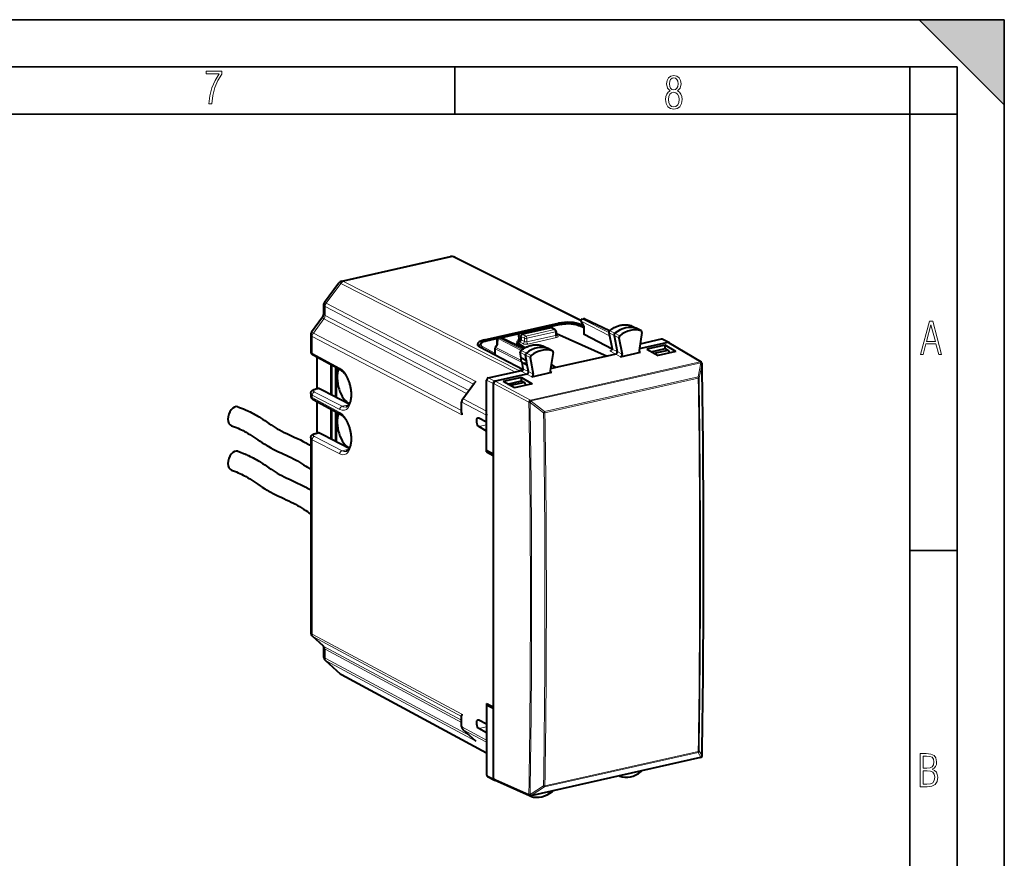
# Model space of a CAD drawing. Extents: x 0 to 420, y 0 to 297.
# Drawn here: x 316 to 420, y 208 to 297 of the extents above; entities that cross this region are included whole.
import ezdxf

# ---------------------------------------------------------------- set-up
doc = ezdxf.new("R2010")
doc.units = 0

msp = doc.modelspace()

# ---------------------------------------------------------------- linework, layer by layer
at = {"color": 7, "lineweight": 35}
for p, q in [((0, 297), (420, 297)), ((0, 297), (420, 297)), ((411, 297), (420, 288)), ((411, 297), (420, 297)), ((420, 0), (420, 297)), ((420, 0), (420, 297)), ((420, 288), (420, 297)), ((20.000401, 292), (415, 292)), ((361.875, 287), (361.875, 292)), ((410, 287), (410, 292)), ((415, 4.99976), (415, 292)), ((25.000401, 287), (410, 287)), ((410, 287), (415, 287)), ((410, 9.99976), (410, 287)), ((410, 240.832993), (415, 240.832993))]:
    msp.add_line(p, q, dxfattribs=at)
at = {"color": 7, "lineweight": 40}
for p, q in [((349.912994, 269.337463), (361.404083, 271.923431)), ((361.859589, 271.869232), (375.202515, 265.185791)), ((348.082062, 267.095398), (349.584412, 269.123444)), ((347.982361, 266.793335), (347.982361, 265.791962)), ((347.888519, 265.507538), (346.725677, 263.937836)), ((365.026855, 263.124542), (372.838531, 264.882507)), ((373.072601, 264.76123), (371.883331, 264.493591)), ((375.514801, 264.381714), (374.991852, 264.635895)), ((375.479553, 264.591278), (375.176605, 264.738525)), ((375.221802, 265.025116), (375.514984, 264.531616)), ((375.349823, 265.322388), (375.487671, 265.353424)), ((375.616852, 265.339203), (378.250336, 264.097565)), ((380.565002, 264.599396), (380.544281, 264.607971)), ((380.565002, 264.599396), (381.110443, 264.335114)), ((346.625977, 263.635773), (346.625977, 261.898254)), ((368.661377, 263.768524), (366.797119, 263.348999)), ((368.615753, 263.635803), (368.62973, 263.146606)), ((368.771759, 263.836639), (371.75415, 264.507782)), ((372.044159, 264.388977), (369.036774, 263.712219)), ((372.130096, 264.381592), (371.880707, 264.494812)), ((372.494263, 264.192505), (372.136566, 264.378418)), ((372.60144, 264.01535), (372.60144, 263.655884)), ((372.628937, 263.792389), (372.60144, 263.786194)), ((372.628937, 263.792389), (377.984619, 261.406128)), ((375.514771, 264.532349), (375.514771, 263.733032)), ((378.506775, 262.143463), (375.545807, 263.697296)), ((378.172577, 263.912476), (378.504028, 262.173462)), ((378.727417, 263.590027), (379.054749, 261.872711)), ((381.603821, 264.060974), (381.116608, 264.331909)), ((381.667236, 263.900452), (381.355652, 261.997345)), ((381.585419, 264.069153), (381.603821, 264.060944)), ((366.406525, 263.261078), (365.199677, 262.989502)), ((366.361511, 262.603271), (366.155975, 262.325775)), ((366.353851, 262.592926), (366.366272, 263.145233)), ((366.522339, 263.335846), (366.660187, 263.366852)), ((366.789368, 263.352661), (369.192474, 262.219604)), ((368.702637, 262.908783), (368.451996, 262.852386)), ((368.451996, 262.852386), (369.315857, 262.289825)), ((368.451996, 262.78186), (368.451996, 262.852386)), ((368.451996, 262.711334), (368.451996, 262.78186)), ((369.221375, 262.236786), (368.451996, 262.711334)), ((368.86969, 263.486755), (368.86969, 263.134338)), ((371.187805, 262.477112), (371.169312, 262.484894)), ((379.234985, 263.338745), (379.566895, 261.597351)), ((384.394226, 262.848572), (381.384186, 262.171173)), ((381.471008, 262.702271), (383.72583, 263.209686)), ((384.115601, 262.568848), (382.173279, 262.131744)), ((384.526031, 262.848572), (383.815918, 263.200317)), ((384.115601, 262.196899), (384.115601, 262.568848)), ((385.266022, 261.894592), (384.115601, 262.568848)), ((384.435944, 262.857941), (384.394226, 262.848572)), ((384.492828, 262.834534), (387.934265, 260.778961)), ((349.810364, 259.912842), (346.894318, 261.501892)), ((364.45816, 262.379822), (364.45816, 262.427704)), ((369.084778, 259.948608), (364.525055, 262.341461)), ((366.116699, 262.206726), (366.116699, 261.53067)), ((366.116699, 261.53067), (366.117859, 261.505829)), ((368.904907, 261.19458), (368.794983, 261.816559)), ((369.456879, 260.888214), (369.349792, 261.494232)), ((371.187805, 262.477112), (371.733246, 262.21283)), ((372.226624, 261.93866), (371.73941, 262.209625)), ((372.289612, 261.775726), (371.957703, 259.884949)), ((372.226624, 261.93866), (372.209595, 261.946381)), ((378.891083, 261.610107), (377.984619, 261.406128)), ((379.40329, 261.334778), (381.519714, 261.811035)), ((382.173279, 262.131744), (383.386414, 261.471588)), ((382.65683, 261.868591), (384.117218, 262.197266)), ((382.976196, 261.694824), (384.45285, 262.02713)), ((385.266022, 261.894592), (383.386414, 261.471588)), ((384.127441, 262.199554), (384.117218, 262.197266)), ((384.127441, 262.199554), (384.45285, 262.02713)), ((384.45285, 262.02713), (384.564758, 261.736786)), ((347.313324, 258.050415), (347.313324, 261.27359)), ((348.77774, 257.296661), (348.77774, 260.475555)), ((348.859711, 257.254486), (348.859711, 260.430908)), ((369.456879, 260.888214), (368.934143, 261.167786)), ((369.106018, 260.05658), (368.982849, 260.753448)), ((369.009033, 260.737), (369.163605, 260.651062)), ((369.535339, 260.444366), (369.163605, 260.651062)), ((369.535339, 260.444366), (369.456879, 260.888214)), ((369.657104, 259.75528), (369.535339, 260.444366)), ((369.857361, 261.242737), (370.168945, 259.479858)), ((372.550598, 260.183228), (372.062897, 260.48407)), ((372.065521, 260.499146), (372.550598, 260.183228)), ((377.984619, 261.406128), (372.550598, 260.183228)), ((388.018402, 260.679138), (388.016602, 260.683472)), ((349.288269, 257.033905), (349.288269, 260.197357)), ((349.346893, 257.003723), (349.346893, 260.165405)), ((365.407715, 259.087341), (368.925323, 259.878967)), ((369.493011, 259.495148), (366.140961, 258.740814)), ((369.02594, 259.912048), (368.704132, 259.83963)), ((370.004883, 259.219727), (372.121307, 259.696014)), ((372.550598, 260.183228), (371.987885, 260.05661)), ((362.707733, 256.887238), (363.947601, 258.560974)), ((365.240662, 251.425201), (365.240662, 258.861816)), ((365.93219, 258.50589), (365.93219, 251.037903)), ((365.973938, 251.047302), (365.973938, 258.51535)), ((366.140961, 258.740814), (366.099243, 258.731415)), ((368.911591, 259.147308), (366.969269, 258.710205)), ((368.182404, 258.050049), (366.969269, 258.710205)), ((367.45285, 258.447052), (368.913239, 258.775696)), ((369.248871, 258.605591), (367.772186, 258.273285)), ((370.062012, 258.473053), (368.182404, 258.050049)), ((368.911591, 258.77533), (368.911591, 259.147308)), ((368.911591, 259.147308), (370.062012, 258.473053)), ((368.913239, 258.775696), (368.923431, 258.778015)), ((368.923431, 258.778015), (369.248871, 258.605591)), ((369.248871, 258.605591), (369.360779, 258.315247)), ((346.625977, 257.434448), (346.625977, 257.199799)), ((347.175354, 257.924561), (347.411011, 257.9776)), ((347.313324, 258.050415), (347.313324, 257.955627)), ((347.964172, 257.715424), (347.474609, 257.967377)), ((348.77774, 257.296661), (347.964172, 257.715424)), ((350.696045, 256.309326), (348.77774, 257.296661)), ((346.894318, 256.803436), (349.810364, 255.214386)), ((347.313324, 253.351944), (347.313324, 256.575104)), ((362.595032, 255.390686), (362.595032, 256.552307)), ((348.77774, 252.598206), (348.77774, 255.7771)), ((348.859711, 252.55603), (348.859711, 255.732437)), ((349.288269, 252.335434), (349.288269, 255.498901)), ((349.346893, 252.305267), (349.346893, 255.466949)), ((365.231354, 254.406631), (364.398804, 254.82254)), ((365.231354, 254.406631), (365.231354, 255.151718)), ((365.231354, 254.406631), (365.240631, 254.408722)), ((347.175354, 253.226105), (347.411011, 253.279144)), ((347.313324, 253.351944), (347.313324, 253.257156)), ((347.964172, 253.016953), (347.474609, 253.268921)), ((365.231354, 253.466934), (364.398804, 253.933197)), ((365.231354, 253.466934), (365.240631, 253.469025)), ((365.231354, 251.28215), (365.231354, 253.466934)), ((346.625977, 252.735992), (346.625977, 232.204605)), ((348.77774, 252.598206), (347.964172, 253.016953)), ((350.696045, 251.610855), (348.77774, 252.598206)), ((365.231354, 251.28215), (365.420197, 251.324646)), ((365.231354, 251.28215), (365.922882, 250.894852)), ((365.93219, 251.037903), (365.240662, 251.425201)), ((365.93219, 251.037903), (365.973938, 251.047302)), ((365.973938, 224.166931), (365.973938, 251.047302)), ((365.922882, 250.894852), (365.973938, 250.906342)), ((365.922882, 250.894852), (365.922882, 224.296402)), ((347.950867, 230.72963), (346.836273, 231.732559)), ((347.982361, 230.658981), (347.982361, 229.657532)), ((348.192688, 229.185486), (349.743195, 227.790298)), ((349.878571, 227.694794), (365.240692, 219.415833)), ((365.231354, 224.641861), (365.231354, 222.457077)), ((365.231354, 224.641861), (365.922882, 224.296402)), ((365.425873, 224.544693), (365.240662, 224.503006)), ((365.240662, 224.503006), (365.93219, 224.157532)), ((365.240662, 224.503006), (365.240662, 217.066391)), ((365.922882, 224.296402), (365.973938, 224.307892)), ((365.93219, 224.157532), (365.973938, 224.166931)), ((365.93219, 224.157532), (365.93219, 216.689545)), ((365.973938, 216.698898), (365.973938, 224.166931)), ((362.595032, 222.205536), (362.595032, 223.367172)), ((362.73468, 221.874039), (364.06366, 220.678177)), ((365.231354, 222.457077), (364.398804, 222.873001)), ((365.231354, 221.517395), (364.398804, 221.983658)), ((365.231354, 222.457077), (365.240662, 222.459167)), ((365.231354, 221.517395), (365.240662, 221.519485)), ((365.231354, 221.517395), (365.231354, 220.772308)), ((364.06366, 220.678177), (364.105713, 220.64325)), ((387.87561, 218.916504), (369.907532, 214.872925)), ((387.990875, 218.99054), (387.992676, 218.99292)), ((365.313354, 216.927673), (366.004883, 216.550827)), ((379.30365, 216.941238), (379.238525, 216.972794)), ((379.30365, 216.941238), (379.314972, 216.936493)), ((366.055176, 216.555969), (369.78183, 214.885529)), ((369.926453, 214.81897), (369.811005, 214.874908)), ((369.939178, 214.813721), (369.926453, 214.81897))]:
    msp.add_line(p, q, dxfattribs=at)
at = {"color": 7, "lineweight": 18}
for p, q in [((350.113373, 269.300781), (361.63327, 271.893219)), ((361.63327, 271.893219), (375.195618, 265.099915)), ((348.264557, 266.999634), (349.818054, 269.09668)), ((349.818054, 269.09668), (368.235504, 259.723755)), ((350.113373, 269.300781), (368.704132, 259.83963)), ((348.082062, 267.095398), (348.264557, 266.999634)), ((348.264557, 266.999634), (364.105713, 258.705963)), ((348.142212, 266.639893), (348.142212, 265.702545)), ((348.142212, 266.639893), (363.842987, 258.419739)), ((348.142212, 265.702545), (363.342651, 257.744324)), ((348.019897, 265.342804), (346.908173, 263.842072)), ((348.019897, 265.342804), (363.116455, 257.438965)), ((373.11554, 264.754547), (371.90744, 264.482666)), ((372.838531, 264.708557), (372.838531, 264.882507)), ((375.514801, 264.347321), (374.903473, 264.64444)), ((375.176605, 264.546082), (375.176605, 264.738525)), ((375.224762, 265.090698), (375.545807, 264.550293)), ((375.224762, 265.090698), (378.240875, 263.554138)), ((375.529663, 265.347198), (375.391815, 265.316193)), ((375.391815, 265.316193), (378.175323, 263.898132)), ((375.529663, 265.347198), (378.225006, 264.076385)), ((380.544281, 264.607971), (380.552368, 264.604614)), ((380.552368, 264.604614), (381.096649, 264.34082)), ((346.725677, 263.937836), (346.908173, 263.842072)), ((346.908173, 263.842072), (362.595032, 255.629181)), ((368.647003, 263.748932), (366.820618, 263.337921)), ((368.644867, 263.605927), (368.659088, 263.108185)), ((368.644867, 263.605927), (368.86969, 263.486755)), ((371.796143, 264.501587), (368.813751, 263.830414)), ((368.813751, 263.830414), (369.036774, 263.712219)), ((369.036774, 263.712219), (369.394073, 263.526489)), ((372.401459, 264.203278), (369.394073, 263.526489)), ((372.511383, 263.958191), (369.503998, 263.281403)), ((372.511383, 263.59726), (369.503998, 262.920471)), ((371.796143, 264.501587), (372.044159, 264.388977)), ((372.401459, 264.203278), (372.044159, 264.388977)), ((372.511383, 263.958191), (372.511383, 263.59726)), ((372.607574, 263.613403), (372.73465, 263.545441)), ((375.545807, 264.550293), (375.545807, 263.697296)), ((378.203552, 263.875977), (378.727417, 263.590027)), ((378.203552, 263.875977), (378.532928, 262.147858)), ((378.282959, 264.081085), (378.81424, 263.814301)), ((379.234985, 263.338745), (378.727417, 263.590027)), ((379.314972, 263.54541), (378.81424, 263.814301)), ((381.585419, 264.069153), (381.096649, 264.34082)), ((346.785828, 263.48233), (362.627014, 255.18866)), ((346.785828, 263.48233), (346.785828, 261.709656)), ((365.026855, 262.943878), (365.026855, 263.124542)), ((366.393677, 263.241852), (365.242615, 262.982788)), ((366.431549, 262.632599), (366.195862, 262.314392)), ((366.431549, 262.632599), (366.445404, 263.248383)), ((366.445404, 263.248383), (368.882751, 262.006683)), ((366.702179, 263.360657), (366.564331, 263.32962)), ((366.564331, 263.32962), (368.99588, 262.090881)), ((366.702179, 263.360657), (369.161835, 262.200958)), ((368.519592, 262.867615), (368.489227, 262.884186)), ((368.835144, 263.012085), (368.659088, 263.108185)), ((368.702637, 262.908783), (369.05896, 262.718262)), ((368.86969, 263.486664), (369.22699, 263.300964)), ((368.86969, 263.134338), (369.22699, 262.943298)), ((369.22699, 263.300964), (369.22699, 262.943298)), ((369.503998, 263.281403), (369.503998, 262.920471)), ((372.620361, 263.352661), (369.612976, 262.675903)), ((371.169312, 262.484894), (371.176544, 262.481842)), ((371.176544, 262.481842), (371.720947, 262.218018)), ((384.435944, 262.857941), (383.72583, 263.209686)), ((384.394226, 262.848572), (387.834564, 260.79364)), ((349.701874, 260.120636), (346.785828, 261.709656)), ((366.116699, 261.723877), (364.858887, 262.383972)), ((368.98822, 260.723083), (366.147736, 262.170135)), ((366.147736, 262.170135), (366.147736, 261.489899)), ((368.858337, 260.958008), (366.195862, 262.314392)), ((368.934143, 261.167786), (368.825958, 261.779968)), ((368.825958, 261.779968), (369.349792, 261.494232)), ((368.907135, 261.983948), (369.438568, 261.717224)), ((369.857361, 261.242737), (369.349792, 261.494232)), ((369.939178, 261.448242), (369.438568, 261.717224)), ((372.209595, 261.946381), (371.720947, 262.218018)), ((378.891083, 261.610107), (378.368347, 261.885773)), ((379.054749, 261.872711), (378.532928, 262.147858)), ((378.891144, 261.610138), (379.40329, 261.334778)), ((379.054749, 261.872711), (379.566895, 261.597351)), ((381.360809, 261.905243), (381.519714, 261.811035)), ((369.135162, 260.030426), (369.010406, 260.736267)), ((387.834564, 260.79364), (369.866486, 256.750061)), ((387.911438, 260.69519), (369.943359, 256.651611)), ((387.913239, 260.690857), (387.601624, 259.1987)), ((388.028198, 260.590942), (387.716583, 259.098602)), ((387.913239, 260.690857), (387.911438, 260.69519)), ((369.493011, 259.495148), (368.970123, 259.770782)), ((369.657104, 259.75528), (369.135162, 260.030426)), ((369.493073, 259.495178), (370.004883, 259.219727)), ((369.657104, 259.75528), (370.168945, 259.479858)), ((371.962372, 259.790314), (372.121307, 259.696014)), ((362.749329, 256.874969), (364.105713, 258.705963)), ((365.93219, 258.50589), (365.240662, 258.861816)), ((366.099243, 258.731415), (365.407715, 259.087341)), ((365.973938, 258.51535), (369.699463, 256.524628)), ((366.140961, 258.740814), (369.866486, 256.750061)), ((371.37381, 255.546753), (387.601624, 259.1987)), ((371.403992, 255.406494), (387.631775, 259.058441)), ((347.036438, 257.590393), (349.952484, 256.089508)), ((347.239777, 257.914551), (347.474609, 257.967377)), ((346.785828, 257.252075), (349.701874, 255.751221)), ((346.785828, 257.252075), (346.785828, 257.0112)), ((346.785828, 257.0112), (349.701874, 255.422165)), ((349.952484, 256.089508), (350.660217, 256.248779)), ((365.231354, 255.151718), (362.627014, 256.515228)), ((362.627014, 255.18866), (362.627014, 256.515228)), ((365.240662, 255.570648), (362.749329, 256.874969)), ((369.701416, 256.520294), (369.699463, 256.524628)), ((369.830261, 256.495636), (371.258789, 255.394897)), ((369.945282, 256.647308), (369.943359, 256.651611)), ((369.945282, 256.647308), (371.37381, 255.546753)), ((347.239777, 253.21608), (347.474609, 253.268921)), ((364.398804, 253.933197), (365.240631, 254.12265)), ((346.785828, 252.553619), (346.785828, 231.987106)), ((346.785828, 252.553619), (349.701874, 251.052765)), ((347.036438, 252.891922), (349.952484, 251.391052)), ((349.952484, 251.391052), (350.660217, 251.550323)), ((346.785828, 231.987106), (362.627014, 223.49501)), ((348.019897, 230.682083), (346.908173, 231.682419)), ((346.908173, 231.682419), (362.595032, 223.273041)), ((348.019897, 230.682083), (362.595032, 222.868668)), ((348.142212, 230.37738), (348.142212, 229.440033)), ((348.142212, 230.37738), (362.595032, 222.629562)), ((348.142212, 229.440033), (363.440369, 221.239029)), ((348.264557, 229.135345), (349.818054, 227.737488)), ((348.264557, 229.135345), (364.105713, 220.64325)), ((349.818054, 227.737488), (365.240662, 219.425949)), ((362.627014, 222.168442), (362.627014, 223.49501)), ((365.231354, 220.772308), (362.627014, 222.168442)), ((362.749329, 221.863754), (364.105713, 220.64325)), ((365.240662, 220.528214), (362.749329, 221.863754)), ((364.398804, 221.983658), (365.240662, 222.173111)), ((387.911438, 218.940796), (369.943359, 214.897217)), ((371.37381, 215.811203), (387.601624, 219.46315)), ((371.403992, 215.92012), (387.631775, 219.572052)), ((387.913239, 218.943176), (387.601624, 219.46315)), ((388.028198, 219.094879), (387.716583, 219.615021)), ((387.911438, 218.940796), (387.913239, 218.943176)), ((365.240662, 217.066391), (365.93219, 216.689545)), ((365.973938, 216.698898), (369.699463, 215.028961)), ((369.830261, 214.999573), (371.258789, 215.911316)), ((369.945282, 214.899628), (371.37381, 215.811203)), ((369.699463, 215.028961), (369.701416, 215.031357)), ((369.943359, 214.897217), (369.945282, 214.899628))]:
    msp.add_line(p, q, dxfattribs=at)
for points in [[(335.857758, 288.096741), (336.158447, 288.096741), (336.271179, 288.98465), (336.487305, 289.811493), (336.806763, 290.563171), (337.229584, 291.239685), (337.229584, 291.545074), (335.552399, 291.545074), (335.552399, 291.263184), (336.942993, 291.263184), (336.506073, 290.549103), (336.181915, 289.778625), (335.961121, 288.956482)], [(384.656067, 289.459259), (384.444672, 289.322998), (384.294342, 289.125702), (384.200378, 288.872009), (384.17218, 288.56662), (384.228577, 288.115631), (384.402374, 287.786774), (384.674866, 287.584747), (385.041321, 287.514282), (385.403046, 287.584747), (385.675537, 287.786774), (385.844666, 288.115631), (385.905731, 288.56662), (385.872864, 288.872009), (385.7836, 289.125702), (385.628571, 289.322998), (385.421844, 289.459259), (385.708435, 289.764618), (385.802399, 290.201538), (385.746002, 290.577362), (385.595673, 290.859253), (385.356079, 291.037781), (385.041321, 291.098846), (384.721863, 291.037781), (384.482269, 290.859253), (384.331909, 290.577362), (384.280243, 290.201538), (384.374207, 289.759918)], [(385.497009, 290.220306), (385.464142, 289.943146), (385.374878, 289.741119), (385.229248, 289.614288), (385.041321, 289.571991), (384.843994, 289.614288), (384.703064, 289.741119), (384.6091, 289.943146), (384.580902, 290.220306), (384.6091, 290.483398), (384.703064, 290.680725), (384.848694, 290.802856), (385.041321, 290.845154), (385.229248, 290.802856), (385.374878, 290.680725), (385.464142, 290.483398)], [(385.605072, 288.56662), (385.562805, 288.228363), (385.450043, 287.97937), (385.266815, 287.829041), (385.022522, 287.777374), (384.797028, 287.829041), (384.623199, 287.98407), (384.510437, 288.233063), (384.47287, 288.57132), (384.510437, 288.886078), (384.627899, 289.125702), (384.811127, 289.276031), (385.041321, 289.332397), (385.266815, 289.276031), (385.445343, 289.125702), (385.562805, 288.886078)], [(411.141174, 261.586731), (411.413666, 261.586731), (411.714325, 262.686066), (412.771393, 262.686066), (413.067352, 261.586731), (413.363312, 261.586731), (412.428436, 265.086731), (412.08548, 265.086731)], [(411.766022, 262.953857), (412.240509, 264.701508), (412.710297, 262.953857)], [(411.109863, 215.831726), (411.847443, 215.831726), (412.331329, 215.888107), (412.678986, 216.076019), (412.881012, 216.386093), (412.951477, 216.841797), (412.913879, 217.123672), (412.810547, 217.353867), (412.632019, 217.532394), (412.383026, 217.67334), (412.585022, 217.795486), (412.725983, 217.969315), (412.810547, 218.194809), (412.838715, 218.472), (412.76825, 218.871323), (412.566254, 219.139114), (412.218597, 219.284744), (411.730011, 219.331726), (411.109863, 219.331726)], [(411.401154, 217.786087), (411.401154, 219.073334), (411.776978, 219.073334), (412.119934, 219.040451), (412.359528, 218.941788), (412.495758, 218.753876), (412.542755, 218.462601), (412.495758, 218.152527), (412.368927, 217.945816), (412.143433, 217.823669), (411.819275, 217.786087)], [(411.401154, 216.094818), (411.401154, 217.527695), (411.833344, 217.527695), (412.190399, 217.485413), (412.444092, 217.358566), (412.594421, 217.147156), (412.646118, 216.841797), (412.594421, 216.489441), (412.439392, 216.259247), (412.181, 216.132401), (411.809875, 216.094818)]]:
    msp.add_lwpolyline(points, close=True, dxfattribs=at)
at = {"color": 7, "lineweight": 40}
for points in [[(373.072601, 264.76123), (373.189514, 264.784912), (373.311493, 264.804535), (373.437622, 264.820007), (373.566925, 264.831299), (373.698364, 264.838318), (373.830902, 264.841064), (373.96344, 264.839478), (374.09491, 264.833588), (374.224213, 264.823425), (374.350311, 264.809021), (374.47226, 264.790436), (374.589142, 264.767761), (374.700165, 264.741058), (374.804626, 264.710266), (374.900574, 264.675873), (374.961853, 264.649963), (374.991852, 264.635895)], [(378.236328, 264.086365), (378.3237, 264.154449), (378.412811, 264.219116), (378.503571, 264.280243), (378.595795, 264.337708), (378.72699, 264.411743), (378.851776, 264.474121), (378.978271, 264.529724), (379.076324, 264.567688), (379.17511, 264.60144), (379.274384, 264.630981), (379.374084, 264.656189), (379.47406, 264.677032), (379.574127, 264.693451), (379.674133, 264.705383), (379.773926, 264.71283), (379.873352, 264.715729), (379.972229, 264.71405), (380.070404, 264.707825), (380.167664, 264.69696), (380.263824, 264.681549), (380.358765, 264.66156), (380.452301, 264.637024), (380.544281, 264.607971)], [(368.86969, 263.486755), (368.870117, 263.501617), (368.876617, 263.543152), (368.890717, 263.583771), (368.91156, 263.62149), (368.938202, 263.654541), (368.968109, 263.680511), (369.001556, 263.700134), (369.019043, 263.707184), (369.036774, 263.712219)], [(365.199677, 262.989502), (365.088654, 262.961823), (364.984192, 262.930176), (364.888306, 262.89502), (364.827026, 262.868591), (364.754944, 262.832397), (364.714844, 262.809143), (364.676727, 262.784363), (364.640656, 262.757874), (364.605682, 262.728455), (364.57312, 262.696564), (364.543182, 262.661743), (364.516388, 262.623566), (364.494385, 262.583649), (364.476776, 262.540405), (364.4646, 262.494324), (364.458649, 262.446289), (364.45816, 262.427704)], [(368.860352, 261.989075), (368.948181, 262.056305), (369.03775, 262.120087), (369.128876, 262.180267), (369.221466, 262.236816), (369.328949, 262.296783), (369.397186, 262.331848), (369.465973, 262.364899), (369.535309, 262.395874), (369.654114, 262.443787), (369.752716, 262.478577), (369.851898, 262.509155), (369.951508, 262.535431), (370.051422, 262.557343), (370.151489, 262.57486), (370.251526, 262.587921), (370.351379, 262.596466), (370.450897, 262.600464), (370.549957, 262.599915), (370.648315, 262.594818), (370.745819, 262.585083), (370.842285, 262.570801), (370.937531, 262.55191), (371.031403, 262.528503), (371.123779, 262.500549), (371.169312, 262.484894)], [(346.625977, 261.898254), (346.627075, 261.869324), (346.63031, 261.840759), (346.63913, 261.798309), (346.652191, 261.758118), (346.668762, 261.720764), (346.688049, 261.686554), (346.712891, 261.65097), (346.739563, 261.619415), (346.776489, 261.583344), (346.814789, 261.552368), (346.854095, 261.525482), (346.894318, 261.501892)], [(378.891083, 261.610107), (378.92038, 261.619781), (378.949158, 261.635193), (378.975922, 261.655701), (378.999817, 261.680359), (379.020172, 261.708344), (379.036743, 261.739441), (379.048889, 261.772583), (379.056122, 261.806732), (379.058075, 261.840759), (379.054749, 261.872711)], [(368.906067, 261.201355), (368.886597, 261.163391), (368.871613, 261.123962), (368.861023, 261.082825), (368.855164, 261.040283), (368.854401, 260.996643), (368.859283, 260.952332), (368.870331, 260.907959), (368.888123, 260.86438), (368.913147, 260.822815), (368.928558, 260.80307), (368.945435, 260.784882), (368.964294, 260.767731), (368.984436, 260.75235), (369.009033, 260.737)], [(349.810364, 259.912842), (349.850464, 259.889465), (349.891785, 259.862274), (349.934143, 259.831177), (349.977325, 259.796204), (350.021057, 259.757355), (350.065186, 259.714661), (350.109528, 259.668182), (350.15387, 259.618011), (350.198059, 259.56424), (350.241882, 259.506989), (350.285248, 259.446411), (350.327972, 259.382568), (350.369934, 259.315674), (350.41098, 259.24585), (350.450989, 259.173248), (350.489868, 259.098022), (350.527496, 259.020386), (350.563782, 258.94046), (350.598602, 258.858459), (350.631897, 258.774506), (350.663544, 258.688843), (350.693512, 258.601654), (350.72171, 258.513123), (350.748047, 258.423401), (350.772491, 258.332733), (350.794983, 258.241333), (350.81546, 258.149323), (350.833893, 258.056976), (350.85022, 257.964478), (350.86441, 257.871979), (350.876465, 257.779755), (350.886353, 257.687958), (350.894043, 257.596802), (350.899536, 257.506531), (350.902832, 257.417267), (350.903931, 257.329285), (350.902832, 257.242767), (350.899597, 257.157898), (350.894196, 257.07486), (350.886688, 256.993927), (350.877136, 256.915192), (350.86554, 256.838928), (350.852051, 256.765259), (350.83667, 256.694458), (350.819489, 256.626587), (350.800659, 256.56189), (350.780243, 256.500549), (350.758423, 256.442688), (350.73526, 256.388428), (350.710999, 256.337921), (350.685822, 256.29129), (350.659882, 256.248627), (350.624634, 256.198059), (350.588928, 256.15451), (350.552856, 256.117432), (350.526276, 256.094147), (350.500092, 256.074402), (350.474365, 256.057861), (350.431976, 256.036621), (350.397919, 256.024689), (350.380798, 256.020294)], [(369.493011, 259.495148), (369.522095, 259.5047), (369.550629, 259.519958), (369.57724, 259.540192), (369.601044, 259.564575), (369.621368, 259.592194), (369.638, 259.622955), (369.650269, 259.655762), (369.657745, 259.689636), (369.660034, 259.72345), (369.657104, 259.75528)], [(346.625977, 257.434448), (346.627075, 257.463165), (346.63031, 257.491608), (346.63562, 257.519409), (346.642822, 257.546356), (346.66214, 257.596771), (346.686584, 257.641846), (346.720428, 257.68869), (346.757141, 257.72821), (346.795441, 257.761627), (346.834778, 257.790222), (346.895142, 257.826111), (346.957581, 257.855927), (346.99707, 257.871887), (347.083954, 257.901001), (347.175354, 257.924561)], [(346.625977, 257.199799), (346.627075, 257.170868), (346.63031, 257.142273), (346.63913, 257.099854), (346.652191, 257.059662), (346.668762, 257.022278), (346.688049, 256.988098), (346.712891, 256.952515), (346.739563, 256.920959), (346.776489, 256.884888), (346.814789, 256.853912), (346.854095, 256.827026), (346.894318, 256.803436)], [(338.919312, 256.026306), (339.217651, 255.918289), (339.506226, 255.806061), (339.645813, 255.748779), (339.784637, 255.689697), (339.919281, 255.630264), (340.053131, 255.569031), (340.224121, 255.487518), (340.393616, 255.402908), (340.554504, 255.31897), (340.713867, 255.232254), (340.866455, 255.145889), (341.01767, 255.057129), (341.160126, 254.970718), (341.301483, 254.882462), (341.540894, 254.72789), (341.770508, 254.575027), (342.211029, 254.277084), (342.427307, 254.132843), (342.644409, 253.991959), (342.864929, 253.854233), (343.091278, 253.719299), (343.325928, 253.586502), (343.570709, 253.45517), (343.825958, 253.325043), (344.09137, 253.195663), (344.366669, 253.065994), (344.651093, 252.934723), (344.942657, 252.800751), (345.237244, 252.663574), (345.529938, 252.523132), (345.817444, 252.378815), (345.957886, 252.305328), (346.097382, 252.230072), (346.233032, 252.154465), (346.367615, 252.076965), (346.497345, 251.999786), (346.625977, 251.920776)], [(349.810364, 255.214386), (349.850464, 255.19101), (349.891785, 255.163818), (349.934143, 255.132721), (349.977325, 255.097748), (350.021057, 255.058899), (350.065186, 255.01619), (350.109528, 254.969711), (350.15387, 254.91954), (350.198029, 254.865784), (350.241882, 254.808533), (350.285248, 254.74794), (350.327972, 254.684113), (350.369934, 254.617218), (350.41098, 254.547394), (350.450989, 254.474792), (350.489868, 254.399567), (350.527496, 254.321915), (350.563782, 254.242004), (350.598602, 254.159973), (350.631897, 254.07605), (350.663544, 253.990387), (350.693512, 253.903198), (350.72171, 253.814651), (350.748047, 253.724945), (350.772491, 253.634277), (350.794983, 253.542847), (350.81546, 253.450867), (350.833893, 253.358505), (350.85022, 253.265991), (350.86441, 253.173523), (350.876465, 253.081284), (350.886353, 252.989487), (350.894043, 252.898346), (350.899536, 252.808044), (350.902832, 252.718811), (350.903931, 252.630829), (350.902832, 252.544281), (350.899597, 252.459412), (350.894196, 252.376404), (350.886688, 252.295441), (350.877136, 252.216736), (350.86554, 252.140457), (350.852051, 252.066803), (350.83667, 251.995972), (350.819489, 251.928116), (350.800659, 251.863434), (350.780243, 251.802094), (350.758392, 251.744232), (350.73526, 251.689972), (350.710999, 251.639465), (350.685822, 251.592834), (350.659882, 251.550156), (350.624634, 251.499573), (350.588928, 251.456055), (350.552856, 251.418961), (350.526276, 251.395691), (350.500092, 251.375931), (350.474365, 251.359406), (350.431976, 251.338165), (350.397919, 251.326218), (350.380798, 251.321838)], [(338.254181, 254.034592), (338.357178, 253.997818), (338.563965, 253.920685), (338.761963, 253.8423), (338.951385, 253.762665), (339.132568, 253.681763), (339.306305, 253.599426), (339.473511, 253.515472), (339.635284, 253.429596), (339.792908, 253.341522), (339.992554, 253.223907), (340.186646, 253.103577), (340.393799, 252.969666), (340.60257, 252.830566), (341.037628, 252.536148), (341.268188, 252.382355), (341.508972, 252.226013), (341.760468, 252.068741), (342.021271, 251.912933), (342.126068, 251.852478), (342.394592, 251.702942), (342.6651, 251.559769), (342.940796, 251.420532), (343.219116, 251.285583), (343.497833, 251.154602), (343.774689, 251.026886), (344.047058, 250.901749), (344.311401, 250.778915), (344.565918, 250.657455), (344.806091, 250.538055), (345.031952, 250.419708), (345.238098, 250.30513), (345.456055, 250.175949), (345.666992, 250.04277), (345.88092, 249.901077), (346.107208, 249.748169), (346.270874, 249.638504), (346.442505, 249.526505), (346.626007, 249.41185)], [(346.625977, 252.735992), (346.627075, 252.764709), (346.63031, 252.793137), (346.63562, 252.820953), (346.642822, 252.847885), (346.66214, 252.898315), (346.686584, 252.94339), (346.720428, 252.990234), (346.757141, 253.029755), (346.795441, 253.063171), (346.834778, 253.091751), (346.895142, 253.127655), (346.957581, 253.157455), (346.99707, 253.173431), (347.083954, 253.20253), (347.175354, 253.226105)], [(338.919312, 251.327835), (339.217651, 251.219818), (339.506226, 251.107605), (339.645813, 251.050308), (339.784637, 250.991226), (339.919281, 250.931793), (340.053131, 250.870575), (340.224121, 250.789047), (340.393616, 250.704437), (340.554504, 250.620514), (340.713867, 250.533798), (340.866455, 250.447433), (341.01767, 250.358673), (341.160126, 250.272247), (341.301483, 250.18399), (341.540894, 250.029419), (341.770508, 249.876572), (342.211029, 249.578613), (342.427307, 249.434387), (342.644409, 249.293488), (342.864929, 249.155777), (343.091278, 249.020828), (343.325928, 248.888031), (343.570709, 248.756714), (343.825958, 248.626587), (344.09137, 248.497208), (344.366669, 248.367523), (344.651093, 248.236267), (344.942657, 248.10228), (345.237244, 247.965118), (345.529938, 247.824677), (345.817444, 247.680359), (345.957886, 247.606873), (346.097382, 247.531601), (346.233032, 247.456009), (346.367615, 247.37851), (346.497345, 247.301315), (346.625977, 247.222321)], [(338.254181, 249.336121), (338.357178, 249.299347), (338.563965, 249.222229), (338.761963, 249.143829), (338.951385, 249.064209), (339.132568, 248.983307), (339.306305, 248.90097), (339.473511, 248.817001), (339.635284, 248.73114), (339.792908, 248.643066), (339.992554, 248.525452), (340.186646, 248.405121), (340.393799, 248.271194), (340.60257, 248.132095), (341.037628, 247.837677), (341.268188, 247.683884), (341.508972, 247.527542), (341.760468, 247.370285), (342.021271, 247.214478), (342.126068, 247.154022), (342.394592, 247.004486), (342.6651, 246.861298), (342.940796, 246.722061), (343.219116, 246.587128), (343.497833, 246.456131), (343.774689, 246.328415), (344.047058, 246.203293), (344.311401, 246.08046), (344.565918, 245.958984), (344.806091, 245.839584), (345.031952, 245.721252), (345.238098, 245.606659), (345.456055, 245.477493), (345.666992, 245.344299), (345.88092, 245.202606), (346.107208, 245.049698), (346.270874, 244.940033), (346.442505, 244.828049), (346.626007, 244.713379)]]:
    msp.add_lwpolyline(points, dxfattribs=at)
at = {"color": 7, "lineweight": 18}
for centre, radius, start, end in [((361.476929, 271.594574), 0.336932, 62.369852, 102.490308), ((349.959717, 269.039337), 0.302474, 59.55354, 98.905517), ((348.743866, 266.989258), 1.419635, 237.543109, 244.939794), ((378.22879, 263.930237), 0.059352, 197.534361, 245.066057), ((378.251617, 264.034515), 0.055191, 56.054744, 105.982488), ((368.680573, 263.156433), 0.052249, 190.914774, 245.984444), ((364.63382, 262.428223), 0.175666, 180.174629, 197.758623), ((368.850739, 261.833893), 0.058838, 197.248736, 245.310701), ((368.875916, 261.937531), 0.054982, 56.063057, 106.33955), ((378.548889, 262.196747), 0.050953, 207.434966, 251.912755), ((369.15094, 260.078918), 0.050567, 206.421612, 251.957322), ((-992.625244, 239.293747), 1380.39816, 359.18139, 0.820395), ((387.614227, 259.211823), 0.153494, 276.528415, 312.122833), ((-992.442627, 239.335312), 1380.30036, 359.18139, 0.820395), ((363.240295, 256.506348), 0.613722, 143.100564, 179.171353), ((367.402618, 258.457703), 3.121384, 321.053773, 324.548637), ((-903.10498, 235.632339), 1274.516609, 359.113408, 0.88846), ((371.287109, 255.964432), 0.57016, 267.152676, 281.829837), ((-903.059937, 235.642532), 1274.616811, 359.113415, 0.888453), ((347.079834, 232.005402), 0.365745, 228.244476, 242.008236), ((348.181671, 230.991318), 0.348969, 228.58854, 242.383173), ((348.283966, 230.642822), 0.301201, 176.932881, 241.896153), ((348.436218, 229.458313), 0.365745, 228.244476, 242.008236), ((350.000275, 228.07515), 0.383699, 227.934126, 241.644187), ((387.615814, 219.714752), 0.142666, 276.378943, 315.299892), ((387.8255, 219.129517), 0.205819, 295.208108, 350.301398), ((371.301819, 216.416275), 0.506693, 265.127682, 281.633094)]:
    msp.add_arc(centre, radius, start, end, dxfattribs=at)
at = {"color": 7, "lineweight": 40}
for centre, radius, start, end in [((361.556671, 271.262054), 0.678624, 63.486438, 102.989902), ((350.035553, 268.790009), 0.560971, 102.620239, 143.53301), ((348.489624, 266.793427), 0.507246, 143.463206, 180.007413), ((347.504089, 265.792114), 0.478302, 323.489794, 359.979537), ((375.393738, 265.127289), 0.2, 102.68268, 210.717009), ((375.531586, 265.158295), 0.2, 64.762153, 102.68268), ((347.13324, 263.635864), 0.507241, 143.463096, 180.007768), ((368.815674, 263.64151), 0.2, 102.681287, 181.636085), ((371.798065, 264.312683), 0.2, 65.590703, 102.681266), ((372.076538, 264.258392), 0.134422, 66.499869, 103.925235), ((372.401459, 264.01535), 0.199998, 0.000622, 62.347251), ((372.733917, 263.65155), 0.132256, 178.13341, 227.301254), ((375.560425, 263.743073), 0.047326, 192.415845, 252.302595), ((375.55542, 264.494751), 0.055444, 99.800812, 137.645497), ((378.349548, 263.946228), 0.180143, 128.933167, 190.799549), ((379.456055, 263.371246), 0.223968, 129.004884, 188.36281), ((366.429596, 262.534698), 0.097249, 88.868493, 134.795423), ((366.566223, 263.140717), 0.2, 102.682755, 178.710274), ((366.704071, 263.171753), 0.2, 64.762146, 102.68268), ((368.492676, 263.138245), 0.136983, 311.814562, 3.494844), ((383.758057, 263.078857), 0.134621, 64.523656, 103.840083), ((384.426544, 262.719421), 0.132971, 60.069232, 104.043896), ((384.46817, 262.727112), 0.134629, 64.525945, 103.839714), ((384.464569, 262.729431), 0.134166, 20.377183, 62.70419), ((366.316711, 262.206757), 0.2, 143.476169, 180.001648), ((368.972321, 261.847992), 0.180112, 128.434973, 190.047449), ((370.079254, 261.272797), 0.224395, 128.602026, 187.71106), ((378.365509, 262.142822), 0.14153, 313.096729, 12.464014), ((381.487427, 261.940277), 0.133041, 240.257877, 284.024309), ((368.952118, 261.218567), 0.053386, 206.927729, 250.502922), ((387.831696, 260.607269), 0.2, 22.39442, 59.14476), ((387.833374, 260.602905), 0.200095, 0.859854, 22.389644), ((-990.357544, 239.828247), 1378.547091, 359.138906, 0.863603), ((368.800262, 259.418579), 0.431912, 102.860914, 115.153738), ((368.672729, 260.824097), 0.978497, 284.964109, 293.813015), ((368.967285, 260.027832), 0.141319, 313.044673, 11.701968), ((372.08902, 259.825226), 0.133032, 240.234682, 284.025613), ((364.441864, 258.178894), 0.624928, 122.526886, 142.293946), ((347.428497, 257.886169), 0.09322, 60.414806, 100.821269), ((363.163269, 256.547119), 0.568385, 143.255787, 179.476649), ((363.289978, 255.397751), 0.695083, 180.582146, 197.505005), ((365.791443, 255.15065), 0.560088, 169.547015, 179.891255), ((364.32843, 254.694336), 0.146035, 61.234797, 100.939923), ((347.428497, 253.187714), 0.09322, 60.414806, 100.821269), ((347.256592, 232.202682), 0.630564, 179.824469, 228.20079), ((347.871857, 230.652069), 0.110852, 3.576123, 44.465501), ((348.613007, 229.655609), 0.630565, 179.824647, 228.200763), ((350.209625, 228.307541), 0.696481, 227.957526, 241.61826), ((362.90979, 223.355209), 0.315198, 153.692507, 177.824098), ((363.0354, 222.194504), 0.43998, 178.565993, 226.819685), ((364.32843, 222.744797), 0.146035, 61.234797, 100.939923), ((365.725159, 220.771072), 0.493799, 179.856776, 191.145539), ((387.831696, 219.111618), 0.199993, 282.680817, 322.743268), ((387.833008, 219.114151), 0.200496, 322.790161, 359.085623), ((365.393646, 217.056427), 0.15248, 176.272525, 238.042765), ((366.085175, 216.679581), 0.15248, 176.272525, 238.042765), ((379.355255, 217.046631), 0.117362, 216.139605, 243.905007), ((381.443665, 217.610352), 0.225812, 308.889882, 335.057585), ((366.066986, 216.669205), 0.133793, 242.310786, 283.937593), ((369.863617, 215.068039), 0.2, 245.861351, 282.68135), ((369.979553, 214.926285), 0.119765, 208.914194, 243.669789), ((372.06781, 215.510864), 0.224009, 309.275119, 331.313629)]:
    msp.add_arc(centre, radius, start, end, dxfattribs=at)
at = {"color": 7, "lineweight": 18}
for centre, major_axis, ratio, start_param, end_param in [((361.635681, 271.42215), (-0.223938, -0.447052), 0.786087, 3.1416717534, 3.7146736514), ((350.291168, 268.397552), (0.699921, -0.733643), 0.242304, 2.5339423914, 3.1834927606), ((350.115784, 268.829681), (-0.226776, -0.445618), 0.789821, 3.7197095613, 4.5050761809), ((348.9823, 266.630798), (0.999146, -0.171677), 0.228665, 3.1809175102, 3.7541234977), ((348.562317, 266.732635), (-0.231903, -0.442963), 0.790713, 4.5142087284, 5.299575348), ((347.722168, 265.609802), (-0.231903, -0.442963), 0.790713, 1.3726160748, 2.1579826944), ((348.982361, 265.30423), (1.103607, -0.181061), 0.202916, 3.037625247, 3.6871801107), ((373.116516, 264.566101), (-0.043915, 0.195114), 0.516517, 5.881020133, 6.2832468231), ((373.830109, 264.393768), (1.299988, 0.006607), 0.335162, 0.597716016, 2.1510589721), ((374.904449, 264.455994), (0.087433, 0.179886), 0.778825, 0.0001053931, 0.5637206882), ((375.393738, 265.127289), (-0.171936, -0.102158), 0.478822, 5.6734478644, 6.2832869167), ((375.393738, 265.127289), (0.09079, 0.178207), 0.799747, 0.5785440375, 2.1490357778), ((375.393738, 265.127289), (0.043915, -0.195114), 0.516517, 2.7481541257, 3.141527896), ((375.531586, 265.158295), (0.043915, -0.195114), 0.516517, 2.7481541257, 3.1415926536), ((375.531586, 265.158295), (-0.085297, -0.180908), 0.781721, 3.1417116093, 3.6959339451), ((379.428802, 261.849823), (-1.375763, -2.646713), 0.785005, 3.2587075523, 4.2042670482), ((380.483459, 264.435669), (-0.084351, -0.162308), 0.785005, 3.1637137633, 3.2587075523), ((347.625916, 263.473206), (0.999146, -0.171677), 0.228665, 3.1809222852, 3.7541235007), ((347.205902, 263.575073), (-0.231903, -0.442963), 0.790713, 4.5142087284, 5.299575348), ((368.815674, 263.64151), (0.199921, 0.005707), 0.299523, 3.1415926536, 3.6794857258), ((368.815674, 263.64151), (-0.093658, -0.176712), 0.808396, 3.7331717491, 5.3033589956), ((368.815674, 263.64151), (0.043915, -0.195114), 0.516517, 2.7481541257, 3.1415450635), ((369.394073, 263.338562), (0.092255, 0.17746), 0.785005, 0.584880298, 2.1556766248), ((369.394073, 263.338562), (0.043915, -0.195114), 0.516517, 1.1599045064, 2.7307008332), ((371.798065, 264.312683), (0.043915, -0.195114), 0.516517, 2.7481541257, 3.141321617), ((371.798065, 264.312683), (0.082672, 0.182114), 0.772349, 0.0001204781, 0.5431039207), ((372.401459, 264.01535), (0.043915, -0.195114), 0.516517, 1.1599045064, 2.7307008332), ((372.401459, 264.01535), (0.092255, 0.17746), 0.785005, 6.2790169826, 6.8680656052), ((372.621307, 263.5401), (-0.043915, 0.195114), 0.516517, 1.1599045064, 2.7219741869), ((372.401459, 264.01535), (0.200012, 0), 0.34202, 5.2943535032, 6.2832261797), ((372.401459, 263.657684), (0.200012, -0.00206), 0.355689, 5.2980233835, 6.2868972494), ((372.400482, 263.470245), (0.399994, -0.00206), 0.348863, 5.2961431743, 6.8669403435), ((372.735596, 263.73288), (-0.094299, -0.176376), 0.78199, 6.2831409087, 6.8772120732), ((378.353241, 263.944275), (-0.084351, -0.162308), 0.785005, 4.2042670482, 5.5000216352), ((365.957184, 262.62204), (1.299988, 0.006607), 0.335162, 2.1510590945, 3.7044019306), ((365.243591, 262.794373), (-0.043915, 0.195114), 0.516517, 5.8810201332, 6.283246808), ((366.566223, 263.140717), (0.199951, -0.004501), 0.665997, 2.2346331821, 3.1415926536), ((366.566223, 263.140717), (-0.09079, -0.178207), 0.799747, 3.7201366911, 4.5055348545), ((366.566223, 263.140717), (0.043915, -0.195114), 0.516517, 2.7481541257, 3.1428210078), ((366.704071, 263.171753), (0.043915, -0.195114), 0.516517, 2.7481541257, 3.1415926536), ((366.704071, 263.171753), (0.085297, 0.180908), 0.781721, 0.0001187985, 0.5543412915), ((368.830841, 262.955444), (0.400085, 0.001907), 0.33531, 2.1515151944, 3.6874656424), ((368.488251, 263.072601), (-0.095825, -0.175552), 0.805505, 0.6011367586, 2.1716285337), ((370.030731, 259.734863), (-1.375763, -2.646713), 0.785005, 3.2486788549, 4.1942383508), ((369.393097, 262.793457), (0.399994, -0.00206), 0.348863, 3.7253470782, 5.2961438476), ((369.059906, 262.905701), (0.094299, 0.176376), 0.78199, 3.7356194196, 5.3064157464), ((369.394073, 263.338562), (0.200012, 0), 0.34202, 3.7235571764, 5.2943535032), ((369.394073, 262.980896), (0.200012, -0.00206), 0.355688, 3.7272281249, 5.2980246188), ((369.613922, 262.863312), (-0.043915, 0.195114), 0.516517, 1.1599045064, 2.7219741869), ((371.106262, 262.313385), (-0.084351, -0.162308), 0.785005, 3.1637137843, 3.2486788549), ((347.625977, 261.895111), (1, -0.003586), 0.346812, 3.1429020307, 3.7160751087), ((347.037872, 261.76532), (-0.143555, -0.263428), 0.786468, 5.3126935431, 6.2831249368), ((364.859833, 262.195526), (-0.092926, -0.177094), 0.796853, 3.729639185, 4.8447689726), ((366.316711, 262.206757), (-0.200012, 0), 0.34202, 0.000083831, 0.5645112303), ((366.316711, 262.206757), (-0.09079, -0.178207), 0.799747, 4.5055348545, 5.2906284314), ((366.316711, 262.206757), (-0.160736, 0.119034), 0.123296, 5.6495766651, 6.2831853072), ((368.976044, 261.846008), (-0.084351, -0.162308), 0.785005, 4.1942383508, 5.4861867752), ((378.713257, 261.960571), (0.405518, 0.005051), 0.332862, 2.1379125111, 3.6912533599), ((378.367371, 262.074188), (-0.093292, -0.17691), 0.797937, 0.5896304415, 2.3629845081), ((369.173645, 261.040649), (0.159302, 0.306488), 0.785005, 1.5640029974, 3.1251852459), ((387.831696, 260.607269), (-0.043915, 0.195114), 0.516517, 5.0607153846, 5.846113548), ((387.831696, 260.607269), (0.10257, 0.171707), 0.789033, 6.2830638668, 6.9142140225), ((387.831696, 260.607269), (0.184906, 0.076202), 0.30153, 0.0000000236, 1.0049638386), ((387.833496, 260.602936), (0.184906, 0.076202), 0.30153, 0.0000000236, 1.0049638386), ((387.833496, 260.602936), (0.195801, -0.040817), 0.536516, 0.2639339599, 1.2654460469), ((-46.465576, 479.107727), (-171.179047, 805.828369), 0.495791, 4.2807871484, 4.334397229), ((387.833496, 260.602936), (-0.199982, -0.002991), 0.320503, 2.9070329569, 3.1415926536), ((349.953918, 260.17627), (-0.143555, -0.263428), 0.786468, 5.3126935436, 6.2831250739), ((349.690857, 257.941742), (0.501312, -2.270325), 0.50966, 5.8830749568, 9.0072145139), ((369.314026, 259.845367), (0.404694, 0.004654), 0.333237, 2.8556532169, 3.6929506234), ((368.969147, 259.959198), (-0.093262, -0.176926), 0.797849, 0.5895021975, 2.3490245674), ((387.521881, 259.110779), (0.043915, -0.195114), 0.516517, 1.1853699266, 1.9191227405), ((387.521881, 259.110779), (0.19577, -0.040955), 0.536688, 0.2635978319, 1.2658580191), ((347.625977, 257.437622), (1, 0.003555), 0.337221, 3.1404573833, 3.7136292935), ((347.037872, 257.307739), (0.137299, 0.266739), 0.792437, 0.5817398735, 2.1524600479), ((347.624542, 257.720276), (0.700012, 0.003555), 0.335162, 2.1510584108, 3.7131285669), ((347.241211, 257.631897), (0.065857, -0.292679), 0.516517, 2.7394274794, 3.1416540618), ((347.625977, 257.196655), (1, -0.003586), 0.346812, 3.1429020307, 3.7160751087), ((347.037872, 257.066864), (-0.143555, -0.263428), 0.786468, 5.3126935431, 6.2831249368), ((362.795044, 256.552338), (-0.200012, 0), 0.34202, 0.0000652113, 0.5732378765), ((362.868439, 256.768188), (-0.160706, 0.119049), 0.123388, 5.6336381102, 6.2832800417), ((369.863617, 256.56369), (0.094269, 0.176392), 0.762001, 0.5940303482, 2.1641414424), ((369.863617, 256.56369), (0.182404, 0.082016), 0.282913, 0.9956921359, 2.5474992341), ((-100.728485, 466.895691), (190.782684, -801.268127), 0.536889, 1.1265706224, 1.1801807032), ((369.86554, 256.559387), (0.199982, 0.003235), 0.321228, 3.744373812, 4.5297719766), ((369.86554, 256.559387), (0.182404, 0.082016), 0.282913, 0.9956921359, 2.5474992341), ((-100.680389, 466.907104), (190.815399, -801.405701), 0.536889, 1.1265706224, 1.180180703), ((369.863617, 256.56369), (-0.043915, 0.195114), 0.516517, 5.0607153846, 5.846113548), ((349.953918, 255.80687), (0.137299, 0.266739), 0.792437, 0.5817398735, 2.1524600479), ((349.953918, 255.477814), (-0.143555, -0.263428), 0.786468, 5.3126935352, 6.2831249054), ((349.690857, 253.243286), (0.501312, -2.270325), 0.50966, 5.8830749589, 9.0072143888), ((349.942902, 257.997406), (0.435455, -1.977646), 0.508643, 5.883371846, 6.285598656), ((371.294067, 255.458832), (-0.122009, -0.158463), 0.059202, 1.2015174908, 2.2037776137), ((371.294067, 255.458832), (0.043915, -0.195114), 0.516517, 1.1853701353, 1.919122731), ((347.624542, 253.02182), (0.700012, 0.003555), 0.335162, 2.1510584108, 3.7131285669), ((347.241211, 252.933441), (0.065857, -0.292679), 0.516517, 2.7394274794, 3.1416540618), ((347.625977, 252.739166), (1, 0.003555), 0.337221, 3.1404573946, 3.7136292935), ((347.037872, 252.609268), (0.137299, 0.266739), 0.792437, 0.5817398735, 2.1524600479), ((349.953918, 251.108398), (0.137299, 0.266739), 0.792437, 0.5817398735, 2.1524600479), ((349.942902, 253.298935), (0.435455, -1.977646), 0.508643, 5.8833718391, 6.2855986579), ((347.626038, 232.367233), (0.996216, 0.201263), 0.434704, 3.0540510933, 3.6272170765), ((347.205902, 232.079865), (0.236237, 0.440674), 0.788241, 2.1657040111, 2.9510706306), ((347.722168, 230.284637), (-0.236237, -0.440674), 0.788241, 2.1657040111, 2.9510706306), ((348.982452, 229.82016), (0.996216, 0.201263), 0.434704, 3.0540543721, 3.6272170751), ((348.562317, 229.532776), (0.236237, 0.440674), 0.788241, 2.1657040111, 2.9510706306), ((350.115784, 228.134933), (-0.237213, -0.440155), 0.783852, 6.0943963062, 6.2831420679), ((362.795044, 222.205536), (-0.200012, 0), 0.34202, 0.0000652154, 0.5732378781), ((363.045654, 222.261948), (-0.23288, -0.442474), 0.786303, 5.3013005417, 6.0866669992), ((362.868439, 222.02272), (-0.133789, -0.148666), 0.607078, 0.0001170658, 0.1471790888), ((387.521881, 219.633972), (0.171448, 0.102982), 0.942002, 4.6142450195, 5.6165051376), ((387.521881, 219.633972), (-0.043915, 0.195114), 0.516517, 3.5422789353, 4.2760315311), ((387.831696, 219.111618), (-0.043915, 0.195114), 0.516517, 3.1415102991, 3.5422789353), ((387.831696, 219.111618), (0.159668, -0.120453), 0.797635, 5.6963203239, 6.2782479857), ((387.833496, 219.113998), (0.159668, -0.120453), 0.797635, 5.6963203239, 6.2782479857), ((387.833496, 219.113998), (-0.199982, 0.003036), 0.363292, 2.9173326539, 3.1415958677), ((371.294067, 215.982025), (0.107574, -0.16861), 0.346112, 4.916947607, 5.9192077941), ((371.294067, 215.982025), (-0.043915, 0.195114), 0.516517, 3.5422789353, 4.2760317523), ((369.863617, 215.068039), (-0.081818, -0.18251), 0.779901, 5.2522445136, 6.2833031578), ((369.863617, 215.068039), (0.155731, -0.125473), 0.779017, 4.1696152438, 5.721422342), ((369.86554, 215.07045), (0.199982, -0.003281), 0.362567, 3.7555267675, 4.5409249309), ((369.86554, 215.07045), (0.155731, -0.125473), 0.779017, 4.1696152438, 5.721422342), ((369.86554, 215.07045), (0.107605, -0.168579), 0.346708, 4.917606226, 5.9191185177), ((369.863617, 215.068039), (-0.043915, 0.195114), 0.516517, 3.1415472481, 3.5422789353)]:
    msp.add_ellipse(centre, major_axis=major_axis, ratio=ratio, start_param=start_param, end_param=end_param, dxfattribs=at)
at = {"color": 7, "lineweight": 40}
for centre, major_axis, ratio, start_param, end_param in [((373.77298, 264.410736), (1.700012, 0.008636), 0.335162, 0.5977158454, 2.1510589841), ((379.966644, 261.570251), (-1.383636, -2.661865), 0.785005, 3.2587075523, 4.2042670482), ((378.891083, 263.664703), (-0.092255, -0.17746), 0.785005, 4.2042670482, 5.5000216352), ((380.461334, 261.312592), (-1.376129, -2.648605), 0.784975, 3.258561873, 4.204029966), ((381.021301, 264.156097), (-0.092255, -0.17746), 0.785005, 3.1194729574, 3.2587075523), ((381.516022, 263.898956), (0.084991, 0.163513), 0.785005, 5.1083517815, 6.261067459), ((365.961273, 262.652771), (1.699982, 0.008636), 0.335162, 2.1510586914, 3.13997454), ((365.961273, 262.652771), (1.699982, 0.008636), 0.335162, 3.1399746186, 3.7044024982), ((368.702637, 263.096741), (-0.092224, -0.177475), 0.784993, 0.5848064826, 2.1556028094), ((369.513885, 261.566437), (0.092255, 0.17746), 0.785005, 1.0526456972, 2.3445941216), ((370.568573, 259.455292), (1.383636, 2.661865), 0.785005, 0.1070862013, 1.0526456972), ((371.063263, 259.197632), (-1.376129, -2.648605), 0.784974, 3.2485348355, 4.1940029284), ((371.644104, 262.033813), (0.092255, 0.17746), 0.785005, 0.022187649, 0.1070862013), ((372.138824, 261.776672), (0.084991, 0.163513), 0.785005, 5.0945169216, 6.2610655919), ((379.403198, 261.522736), (-0.092133, -0.177521), 0.785421, 0.5845406455, 2.3575212119), ((381.519806, 261.999084), (-0.092346, -0.177536), 0.784548, 5.1089410472, 6.2397170318), ((369.711487, 260.761078), (0.167206, 0.32164), 0.785005, 1.5835813674, 3.1056068759), ((350.666077, 258.508148), (0.493988, -2.195099), 0.516517, 3.8269888864, 5.919724979), ((370.004791, 259.407715), (-0.092133, -0.177521), 0.78541, 0.5845252937, 2.3436793897), ((372.121399, 259.884033), (-0.092346, -0.177536), 0.784543, 5.0951370323, 6.2394230854), ((365.407745, 258.899414), (-0.092224, -0.17746), 0.78506, 3.7264484108, 5.297168585), ((366.099274, 258.543457), (-0.092224, -0.17746), 0.78506, 3.7264484108, 5.2971685851), ((366.141083, 258.552826), (-0.092163, -0.177505), 0.7855, 3.7262508329, 5.296361927), ((338.587219, 255.030273), (0.32196, 0.99942), 0.644286, 6.2658141654, 9.4117010605), ((350.666077, 253.809692), (0.493988, -2.195099), 0.516517, 3.8269888856, 5.9197249792), ((364.40329, 254.375504), (0.102051, -0.462143), 0.50966, 3.143677479, 5.8568951971), ((338.587219, 250.331818), (0.32196, 0.99942), 0.644286, 6.2658141654, 9.4117010605), ((364.40329, 222.425949), (0.102051, -0.462143), 0.50966, 3.143677465, 5.8568952225), ((366.141083, 216.736633), (0.092407, 0.177521), 0.784509, 2.1565810674, 3.1875703974), ((380.461334, 219.685257), (-1.376129, -2.648605), 0.784974, 0.1069421819, 1.0524102749), ((371.063263, 217.570282), (-1.376129, -2.648605), 0.784975, 0.1169692195, 1.0624373124)]:
    msp.add_ellipse(centre, major_axis=major_axis, ratio=ratio, start_param=start_param, end_param=end_param, dxfattribs=at)
at = {"color": 7, "lineweight": 5}
msp.add_solid([(411, 297), (420, 288), (420, 297)], dxfattribs=at)

doc.saveas('drawing.dxf')
